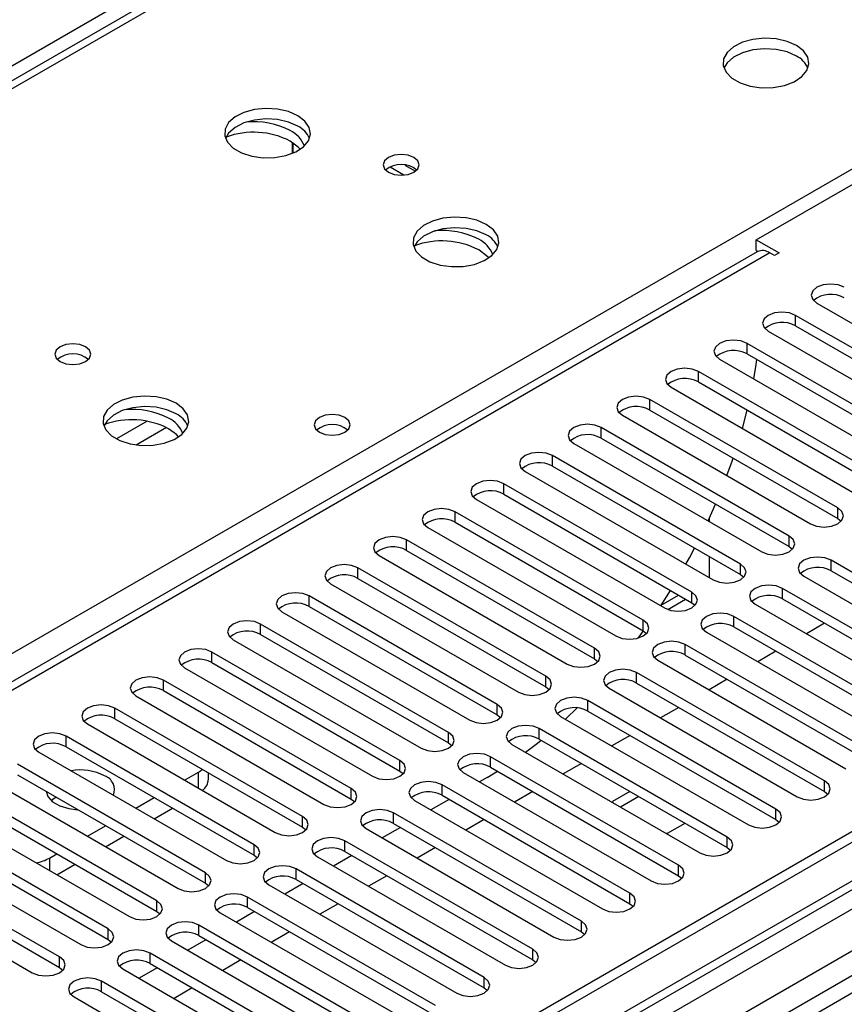
# Model space of a CAD drawing. Units: millimetres. Extents: x 3 to 9033, y 9 to 12780.
# Drawn here: x 2355 to 2451, y 1444 to 1559 of the extents above; entities that cross this region are included whole.
import ezdxf

# ---------------------------------------------------------------- set-up
doc = ezdxf.new("R2010")
doc.units = ezdxf.units.MM
doc.header["$LTSCALE"] = 43

msp = doc.modelspace()

# ---------------------------------------------------------------- linework, layer by layer
at = {"color": 7, "linetype": 'Continuous', "lineweight": 25}
for p, q in [((2415.844, 1587.321), (2127.344, 1420.774)), ((2440.553, 1533.099), (2477.146, 1554.223)), ((2386.631, 1543.171), (2386.631, 1544.417)), ((2386.642, 1544.41), (2386.642, 1543.175)), ((2399.565, 1540.636), (2397.958, 1541.564)), ((2399.672, 1541.799), (2400.907, 1541.086)), ((2440.553, 1533.099), (2443.205, 1531.568)), ((2440.553, 1531.874), (2440.553, 1533.099)), ((2440.644, 1531.716), (1941.343, 1243.476)), ((2440.553, 1531.874), (2440.741, 1531.765)), ((2442.675, 1531.262), (2442.144, 1531.568)), ((2443.205, 1531.568), (2442.675, 1531.262)), ((2447.606, 1525.74), (2469.467, 1513.121)), ((2466.992, 1511.692), (2445.132, 1524.312)), ((2445.132, 1523.087), (2466.992, 1510.467)), ((2441.95, 1522.475), (2463.81, 1509.855)), ((2461.335, 1508.426), (2439.475, 1521.046)), ((2439.475, 1519.821), (2461.335, 1507.202)), ((2547.327, 1519.425), (1453.256, 887.831)), ((2548.387, 1518.812), (1453.256, 886.606)), ((2436.293, 1519.209), (2458.153, 1506.589)), ((2455.678, 1505.161), (2433.818, 1517.78)), ((2433.818, 1516.556), (2455.678, 1503.936)), ((2430.636, 1515.944), (2452.497, 1503.324)), ((2450.022, 1501.895), (2428.161, 1514.515)), ((1453.256, 881.101), (2547.766, 1512.948)), ((2424.979, 1512.678), (2446.84, 1500.058)), ((2428.161, 1513.29), (2450.022, 1500.67)), ((2438.94, 1511.15), (2439.498, 1513.277)), ((2444.365, 1498.629), (2422.504, 1511.249)), ((2419.322, 1509.412), (2441.183, 1496.792)), ((2422.504, 1510.024), (2444.365, 1497.405)), ((2438.708, 1495.364), (2416.847, 1507.984)), ((2413.665, 1506.147), (2435.526, 1493.527)), ((2416.847, 1506.759), (2438.708, 1494.139)), ((2433.051, 1492.098), (2411.191, 1504.718)), ((2411.191, 1503.493), (2433.051, 1490.873)), ((2408.009, 1502.881), (2429.869, 1490.261)), ((2434.94, 1500.397), (2435.81, 1502.343)), ((2427.394, 1488.832), (2405.534, 1501.452)), ((2405.534, 1500.228), (2427.394, 1487.608)), ((2435.068, 1500.676), (2435.068, 1500.322)), ((2450.022, 1500.67), (2450.415, 1500.364)), ((2402.352, 1499.615), (2424.212, 1486.996)), ((2421.737, 1485.567), (2399.877, 1498.187)), ((2399.877, 1496.962), (2421.737, 1484.342)), ((2444.365, 1497.405), (2444.758, 1497.099)), ((2396.695, 1496.35), (2418.555, 1483.73)), ((2435.068, 1496.24), (2435.068, 1493.8)), ((2471.118, 1483.185), (2449.257, 1495.805)), ((2416.081, 1482.301), (2394.22, 1494.921)), ((2449.257, 1494.58), (2471.118, 1481.96)), ((2531.417, 1493.503), (1992.203, 1182.221)), ((2394.22, 1493.696), (2416.081, 1481.076)), ((2438.708, 1494.139), (2439.101, 1493.833)), ((2446.075, 1493.968), (2467.936, 1481.348)), ((2533.184, 1492.482), (1992.248, 1180.206)), ((2391.038, 1493.084), (2412.899, 1480.464)), ((2429.438, 1490.51), (2430.579, 1492.301)), ((2465.461, 1479.92), (2443.6, 1492.539)), ((2410.424, 1479.036), (2388.563, 1491.655)), ((2430.247, 1490.086), (2432.331, 1491.289)), ((2433.051, 1490.873), (2433.444, 1490.567)), ((2443.6, 1491.315), (2465.461, 1478.695)), ((2385.381, 1489.819), (2407.242, 1477.199)), ((2388.563, 1490.431), (2410.424, 1477.811)), ((2440.418, 1490.703), (2462.279, 1478.083)), ((2459.804, 1476.654), (2437.944, 1489.274)), ((2404.767, 1475.77), (2382.906, 1488.39)), ((2426.808, 1486.752), (2427.424, 1487.59)), ((2427.394, 1487.608), (2427.787, 1487.302)), ((2434.762, 1487.437), (2456.622, 1474.817)), ((2437.944, 1488.049), (2459.804, 1475.429)), ((2448.496, 1488.488), (2446.375, 1487.264)), ((2379.724, 1486.553), (2401.585, 1473.933)), ((2382.906, 1487.165), (2404.767, 1474.545)), ((2399.11, 1472.504), (2377.249, 1485.124)), ((2454.147, 1473.388), (2432.287, 1486.008)), ((2442.839, 1485.223), (2440.718, 1483.998)), ((2421.737, 1484.342), (2422.131, 1484.036)), ((2429.105, 1484.171), (2450.965, 1471.551)), ((2432.287, 1484.783), (2454.147, 1472.164)), ((2374.067, 1483.287), (2395.928, 1470.667)), ((2377.249, 1483.899), (2399.11, 1471.28)), ((2393.453, 1469.239), (2371.593, 1481.859)), ((2448.49, 1470.123), (2426.63, 1482.743)), ((2437.182, 1481.957), (2435.061, 1480.733)), ((2371.593, 1480.634), (2393.453, 1468.014)), ((2416.081, 1481.076), (2416.474, 1480.77)), ((2423.448, 1480.906), (2445.308, 1468.286)), ((2426.63, 1481.518), (2448.49, 1468.898)), ((2368.411, 1480.022), (2390.271, 1467.402)), ((2442.834, 1466.857), (2420.973, 1479.477)), ((2387.796, 1465.973), (2365.936, 1478.593)), ((2418.355, 1477.314), (2419.726, 1478.617)), ((2420.973, 1478.252), (2442.834, 1465.632)), ((2431.526, 1478.691), (2429.404, 1477.467)), ((2365.936, 1477.368), (2387.796, 1464.748)), ((2410.424, 1477.811), (2410.817, 1477.505)), ((2417.791, 1477.64), (2439.652, 1465.02)), ((2362.754, 1476.756), (2384.614, 1464.136)), ((2437.177, 1463.591), (2415.316, 1476.211)), ((2382.139, 1462.707), (2360.279, 1475.327)), ((2415.316, 1474.986), (2437.177, 1462.367)), ((2425.869, 1475.426), (2423.748, 1474.201)), ((2360.279, 1474.103), (2382.139, 1461.483)), ((2404.767, 1474.545), (2405.16, 1474.239)), ((2412.134, 1474.374), (2433.995, 1461.755)), ((2357.097, 1473.49), (2378.957, 1460.87)), ((2431.52, 1460.326), (2409.659, 1472.946)), ((2376.483, 1459.442), (2354.622, 1472.062)), ((2375.676, 1471.153), (2376.142, 1471.476)), ((2409.659, 1471.721), (2431.52, 1459.101)), ((2420.212, 1472.16), (2418.091, 1470.936)), ((2351.44, 1470.225), (2373.301, 1457.605)), ((2354.622, 1470.837), (2376.483, 1458.217)), ((2374.068, 1470.224), (2375.676, 1471.153)), ((2376.848, 1470.336), (2376.848, 1471.069)), ((2399.11, 1471.28), (2399.503, 1470.974)), ((2406.477, 1471.109), (2428.338, 1458.489)), ((2409.264, 1470.534), (2408.368, 1470.017)), ((2409.264, 1470.534), (2410.467, 1471.255)), ((2425.863, 1457.06), (2404.002, 1469.68)), ((2432.601, 1469.107), (2432.561, 1469.114)), ((2432.612, 1469.084), (2432.601, 1469.107)), ((2432.601, 1469.09), (2432.601, 1469.107)), ((2370.826, 1456.176), (2348.965, 1468.796)), ((2368.411, 1466.959), (2370.533, 1468.183)), ((2393.453, 1468.014), (2393.846, 1467.708)), ((2404.832, 1467.976), (2402.711, 1466.751)), ((2404.002, 1468.455), (2425.863, 1455.835)), ((2414.555, 1468.895), (2412.434, 1467.67)), ((2425.833, 1468.915), (2423.811, 1467.748)), ((2426.894, 1468.303), (2424.773, 1467.078)), ((2448.49, 1468.898), (2448.884, 1468.592)), ((2345.783, 1466.959), (2367.644, 1454.339)), ((2348.965, 1467.571), (2370.826, 1454.951)), ((2370.533, 1465.734), (2372.654, 1466.958)), ((2400.82, 1467.843), (2422.681, 1455.223)), ((2423.811, 1467.748), (2423.884, 1467.591)), ((2420.206, 1453.795), (2398.346, 1466.414)), ((2408.898, 1465.629), (2406.777, 1464.404)), ((2442.834, 1465.632), (2443.227, 1465.326)), ((2365.169, 1452.911), (2343.308, 1465.53)), ((2362.754, 1463.693), (2364.876, 1464.918)), ((2387.796, 1464.748), (2388.19, 1464.442)), ((2395.164, 1464.577), (2417.024, 1451.958)), ((2399.176, 1464.71), (2397.054, 1463.486)), ((2398.346, 1465.19), (2420.206, 1452.57)), ((2430.246, 1464.033), (2432.268, 1465.2)), ((2340.126, 1463.693), (2361.987, 1451.074)), ((2343.308, 1464.306), (2365.169, 1451.686)), ((2364.876, 1462.468), (2366.997, 1463.693)), ((2429.975, 1464.075), (2430.246, 1464.033)), ((2359.512, 1449.645), (2337.651, 1462.265)), ((2414.549, 1450.529), (2392.689, 1463.149)), ((2403.241, 1462.363), (2401.12, 1461.139)), ((2437.177, 1462.367), (2437.57, 1462.061)), ((2337.651, 1461.04), (2359.512, 1448.42)), ((2358.352, 1461.152), (2359.219, 1461.652)), ((2382.139, 1461.483), (2382.533, 1461.177)), ((2389.507, 1461.312), (2411.367, 1448.692)), ((2393.519, 1461.445), (2391.398, 1460.22)), ((2392.689, 1461.924), (2414.549, 1449.304)), ((2334.469, 1460.428), (2356.33, 1447.808)), ((2359.219, 1459.203), (2361.34, 1460.427)), ((2408.892, 1447.263), (2387.032, 1459.883)), ((2397.584, 1459.098), (2395.463, 1457.873)), ((2431.52, 1459.101), (2431.913, 1458.795)), ((2376.483, 1458.217), (2376.876, 1457.911)), ((2383.85, 1458.046), (2405.71, 1445.426)), ((2387.862, 1458.179), (2385.741, 1456.955)), ((2387.032, 1458.658), (2408.892, 1446.038)), ((2403.236, 1443.998), (2381.375, 1456.617)), ((2381.375, 1455.393), (2403.236, 1442.773)), ((2391.928, 1455.832), (2389.806, 1454.608)), ((2425.863, 1455.835), (2426.256, 1455.529)), ((2370.826, 1454.951), (2371.219, 1454.645)), ((2378.193, 1454.781), (2400.054, 1442.161)), ((2382.205, 1454.914), (2380.084, 1453.689)), ((2397.579, 1440.732), (2375.718, 1453.352)), ((2375.718, 1452.127), (2397.579, 1439.507)), ((2386.271, 1452.566), (2384.15, 1451.342)), ((2420.206, 1452.57), (2420.599, 1452.264)), ((2365.169, 1451.686), (2365.562, 1451.38)), ((2372.536, 1451.515), (2394.397, 1438.895)), ((2376.548, 1451.648), (2374.427, 1450.423)), ((2391.922, 1437.466), (2370.061, 1450.086)), ((2359.512, 1448.42), (2359.905, 1448.114)), ((2370.061, 1448.861), (2391.922, 1436.242)), ((2380.614, 1449.301), (2378.493, 1448.076)), ((2414.549, 1449.304), (2414.943, 1448.998)), ((2366.879, 1448.249), (2388.74, 1435.629)), ((2370.891, 1448.382), (2368.77, 1447.158)), ((2386.265, 1434.201), (2364.404, 1446.821)), ((2361.222, 1444.984), (2383.083, 1432.364)), ((2364.404, 1445.596), (2386.265, 1432.976)), ((2374.957, 1446.035), (2372.836, 1444.811)), ((2408.892, 1446.038), (2409.286, 1445.732))]:
    msp.add_line(p, q, dxfattribs=at)
at = {"color": 8, "linetype": 'Continuous', "lineweight": 25}
for p, q in [((2417.219, 1587.185), (2128.719, 1420.638)), ((2377.091, 1566.673), (1453.256, 1033.354)), ((2185.641, 1387.778), (2474.141, 1554.325)), ((2442.144, 1531.568), (1942.222, 1242.969)), ((2445.132, 1523.087), (2445.132, 1524.312)), ((2439.475, 1519.821), (2439.475, 1521.046)), ((2433.818, 1516.556), (2433.818, 1517.78)), ((2548.387, 1514.321), (1453.256, 882.115)), ((2428.161, 1513.29), (2428.161, 1514.515)), ((1453.255, 878.851), (2552.983, 1513.711)), ((2369.696, 1511.985), (2366.137, 1509.931)), ((2371.962, 1511.252), (2368.446, 1509.222)), ((2422.504, 1510.024), (2422.504, 1511.249)), ((2416.847, 1506.759), (2416.847, 1507.984)), ((2411.191, 1503.493), (2411.191, 1504.718)), ((2405.534, 1500.228), (2405.534, 1501.452)), ((2450.022, 1500.67), (2450.022, 1501.895)), ((2399.877, 1496.962), (2399.877, 1498.187)), ((2444.365, 1497.405), (2444.365, 1498.629)), ((2531.896, 1496.638), (1990, 1183.808)), ((2449.257, 1494.58), (2449.257, 1495.805)), ((2394.22, 1493.696), (2394.22, 1494.921)), ((2438.708, 1494.139), (2438.708, 1495.364)), ((2435.061, 1493.795), (2435.068, 1493.8)), ((2433.051, 1490.873), (2433.051, 1492.098)), ((2443.6, 1491.315), (2443.6, 1492.539)), ((2388.563, 1490.431), (2388.563, 1491.655)), ((2429.48, 1490.574), (2431.525, 1491.754)), ((2427.394, 1487.608), (2427.394, 1488.832)), ((2437.944, 1488.049), (2437.944, 1489.274)), ((2382.906, 1487.165), (2382.906, 1488.39)), ((2377.249, 1483.899), (2377.249, 1485.124)), ((2421.737, 1484.342), (2421.737, 1485.567)), ((2432.287, 1484.783), (2432.287, 1486.008)), ((2371.593, 1480.634), (2371.593, 1481.859)), ((2416.081, 1481.076), (2416.081, 1482.301)), ((2426.63, 1481.518), (2426.63, 1482.743)), ((2420.973, 1478.252), (2420.973, 1479.477)), ((2365.936, 1477.368), (2365.936, 1478.593)), ((2410.424, 1477.811), (2410.424, 1479.036)), ((2415.316, 1474.986), (2415.316, 1476.211)), ((2360.279, 1474.103), (2360.279, 1475.327)), ((2404.767, 1474.545), (2404.767, 1475.77)), ((2399.11, 1471.28), (2399.11, 1472.504)), ((2409.659, 1471.721), (2409.659, 1472.946)), ((2375.676, 1469.296), (2375.676, 1471.153)), ((2393.453, 1468.014), (2393.453, 1469.239)), ((2404.002, 1468.455), (2404.002, 1469.68)), ((2448.49, 1468.898), (2448.49, 1470.123)), ((2442.834, 1465.632), (2442.834, 1466.857)), ((2387.796, 1464.748), (2387.796, 1465.973)), ((2398.346, 1465.19), (2398.346, 1466.414)), ((2437.177, 1462.367), (2437.177, 1463.591)), ((2382.139, 1461.483), (2382.139, 1462.707)), ((2392.689, 1461.924), (2392.689, 1463.149)), ((2358.352, 1461.152), (2358.352, 1459.703)), ((2387.032, 1458.658), (2387.032, 1459.883)), ((2431.52, 1459.101), (2431.52, 1460.326)), ((2376.483, 1458.217), (2376.483, 1459.442)), ((2381.375, 1455.393), (2381.375, 1456.617)), ((2425.863, 1455.835), (2425.863, 1457.06)), ((2370.826, 1454.951), (2370.826, 1456.176)), ((2375.718, 1452.127), (2375.718, 1453.352)), ((2420.206, 1452.57), (2420.206, 1453.795)), ((2365.169, 1451.686), (2365.169, 1452.911)), ((2359.512, 1448.42), (2359.512, 1449.645)), ((2370.061, 1448.861), (2370.061, 1450.086)), ((2414.549, 1449.304), (2414.549, 1450.529)), ((2364.404, 1445.596), (2364.404, 1446.821)), ((2408.892, 1446.038), (2408.892, 1447.263))]:
    msp.add_line(p, q, dxfattribs=at)
at = {"color": 7, "linetype": 'Continuous', "lineweight": 25, "flags": 128}
for points in [[(2445.218, 1555.714), (2444.133, 1556.189), (2442.866, 1556.477), (2441.512, 1556.558), (2440.17, 1556.424), (2438.94, 1556.087), (2437.914, 1555.57), (2437.167, 1554.913), (2436.755, 1554.164), (2436.709, 1553.378), (2437.031, 1552.614), (2437.698, 1551.929), (2438.661, 1551.373), (2439.848, 1550.988), (2441.171, 1550.802), (2442.532, 1550.829), (2443.83, 1551.066), (2444.968, 1551.498), (2445.863, 1552.09), (2446.448, 1552.8), (2446.68, 1553.575), (2446.54, 1554.357), (2446.041, 1555.088), (2445.218, 1555.714)], [(2445.218, 1554.489), (2444.133, 1554.964), (2442.866, 1555.253), (2441.512, 1555.333), (2440.17, 1555.199), (2438.94, 1554.862), (2437.914, 1554.345), (2437.167, 1553.688), (2436.796, 1553.061)], [(2387.235, 1547.55), (2386.15, 1548.025), (2384.884, 1548.313), (2383.529, 1548.394), (2382.187, 1548.26), (2380.957, 1547.923), (2379.931, 1547.406), (2379.184, 1546.749), (2378.772, 1545.999), (2378.726, 1545.214), (2379.048, 1544.45), (2379.716, 1543.765), (2380.678, 1543.209), (2381.865, 1542.824), (2383.188, 1542.638), (2384.549, 1542.665), (2385.847, 1542.902), (2386.986, 1543.333), (2387.881, 1543.926), (2388.465, 1544.636), (2388.697, 1545.41), (2388.558, 1546.192), (2388.058, 1546.924), (2387.235, 1547.55)], [(2387.235, 1546.325), (2386.15, 1546.8), (2384.884, 1547.089), (2383.529, 1547.169), (2382.187, 1547.035), (2380.957, 1546.698), (2379.931, 1546.181), (2379.184, 1545.524), (2378.814, 1544.897)], [(2387.515, 1543.643), (2387.273, 1543.904), (2386.351, 1544.59)], [(2400.741, 1542.692), (2400.06, 1542.955), (2399.256, 1543.047), (2398.452, 1542.955), (2397.771, 1542.692), (2397.316, 1542.299), (2397.156, 1541.835), (2397.316, 1541.371), (2397.771, 1540.978), (2398.452, 1540.715), (2399.256, 1540.623), (2400.06, 1540.715), (2400.741, 1540.978), (2401.196, 1541.371), (2401.356, 1541.835), (2401.196, 1542.299), (2400.741, 1542.692)], [(2409.156, 1534.896), (2408.071, 1535.371), (2406.804, 1535.659), (2405.449, 1535.739), (2404.107, 1535.606), (2402.878, 1535.268), (2401.851, 1534.752), (2401.105, 1534.094), (2400.693, 1533.345), (2400.646, 1532.56), (2400.969, 1531.796), (2401.636, 1531.111), (2402.599, 1530.555), (2403.786, 1530.17), (2405.109, 1529.983), (2406.47, 1530.01), (2407.767, 1530.248), (2408.906, 1530.679), (2409.801, 1531.272), (2410.386, 1531.982), (2410.617, 1532.756), (2410.478, 1533.538), (2409.978, 1534.269), (2409.156, 1534.896)], [(2409.156, 1533.671), (2408.071, 1534.146), (2406.804, 1534.434), (2405.449, 1534.515), (2404.107, 1534.381), (2402.878, 1534.043), (2401.851, 1533.527), (2401.105, 1532.87), (2400.734, 1532.242)], [(2409.435, 1530.989), (2409.193, 1531.25), (2408.272, 1531.936)], [(2450.788, 1527.577), (2450.059, 1527.859), (2449.198, 1527.958), (2448.336, 1527.859), (2447.607, 1527.577), (2447.119, 1527.156), (2446.947, 1526.659), (2447.119, 1526.162), (2447.606, 1525.74)], [(2445.132, 1524.312), (2444.402, 1524.593), (2443.541, 1524.692), (2442.68, 1524.593), (2441.95, 1524.312), (2441.462, 1523.89), (2441.291, 1523.393), (2441.462, 1522.896), (2441.95, 1522.475)], [(2362.557, 1520.649), (2361.876, 1520.912), (2361.072, 1521.004), (2360.269, 1520.912), (2359.587, 1520.649), (2359.132, 1520.256), (2358.972, 1519.792), (2359.132, 1519.328), (2359.587, 1518.935), (2360.269, 1518.672), (2361.072, 1518.58), (2361.876, 1518.672), (2362.557, 1518.935), (2363.012, 1519.328), (2363.172, 1519.792), (2363.012, 1520.256), (2362.557, 1520.649)], [(2439.475, 1521.046), (2438.745, 1521.328), (2437.884, 1521.427), (2437.023, 1521.328), (2436.293, 1521.046), (2435.805, 1520.625), (2435.634, 1520.128), (2435.805, 1519.631), (2436.293, 1519.209)], [(2440.269, 1516.914), (2440.542, 1518.583), (2440.624, 1519.158)], [(2433.818, 1517.78), (2433.088, 1518.062), (2432.227, 1518.161), (2431.366, 1518.062), (2430.636, 1517.781), (2430.148, 1517.359), (2429.977, 1516.862), (2430.148, 1516.365), (2430.636, 1515.944)], [(2373.093, 1514.077), (2372.008, 1514.552), (2370.741, 1514.841), (2369.387, 1514.921), (2368.045, 1514.787), (2366.815, 1514.45), (2365.789, 1513.933), (2365.042, 1513.276), (2364.63, 1512.527), (2364.584, 1511.741), (2364.906, 1510.977), (2365.574, 1510.292), (2366.536, 1509.736), (2367.723, 1509.351), (2369.046, 1509.165), (2370.407, 1509.192), (2371.705, 1509.43), (2372.844, 1509.861), (2373.738, 1510.453), (2374.323, 1511.163), (2374.555, 1511.938), (2374.415, 1512.72), (2373.916, 1513.451), (2373.093, 1514.077)], [(2428.161, 1514.515), (2427.431, 1514.796), (2426.57, 1514.895), (2425.709, 1514.796), (2424.979, 1514.515), (2424.491, 1514.093), (2424.32, 1513.596), (2424.491, 1513.099), (2424.979, 1512.678)], [(2373.093, 1512.853), (2372.008, 1513.327), (2370.741, 1513.616), (2369.387, 1513.696), (2368.045, 1513.563), (2366.815, 1513.225), (2365.789, 1512.708), (2365.042, 1512.051), (2364.671, 1511.424)], [(2392.718, 1512.423), (2392.036, 1512.686), (2391.233, 1512.778), (2390.429, 1512.686), (2389.748, 1512.423), (2389.293, 1512.029), (2389.133, 1511.566), (2389.293, 1511.102), (2389.748, 1510.708), (2390.429, 1510.445), (2391.233, 1510.353), (2392.036, 1510.445), (2392.718, 1510.708), (2393.173, 1511.102), (2393.333, 1511.566), (2393.173, 1512.029), (2392.718, 1512.423)], [(2422.504, 1511.249), (2421.774, 1511.531), (2420.913, 1511.63), (2420.052, 1511.531), (2419.322, 1511.249), (2418.834, 1510.828), (2418.663, 1510.331), (2418.835, 1509.834), (2419.322, 1509.412)], [(2373.373, 1510.171), (2373.131, 1510.431), (2372.209, 1511.117)], [(2416.847, 1507.984), (2416.117, 1508.265), (2415.256, 1508.364), (2414.395, 1508.265), (2413.665, 1507.984), (2413.178, 1507.562), (2413.006, 1507.065), (2413.178, 1506.568), (2413.665, 1506.147)], [(2437.141, 1505.657), (2437.748, 1507.344), (2437.866, 1507.688)], [(2411.191, 1504.718), (2410.461, 1505), (2409.6, 1505.098), (2408.738, 1505), (2408.009, 1504.718), (2407.521, 1504.297), (2407.349, 1503.8), (2407.521, 1503.302), (2408.009, 1502.881)], [(2405.534, 1501.452), (2404.804, 1501.734), (2403.943, 1501.833), (2403.082, 1501.734), (2402.352, 1501.452), (2401.864, 1501.031), (2401.693, 1500.534), (2401.864, 1500.037), (2402.352, 1499.615)], [(2446.84, 1500.058), (2447.57, 1499.777), (2448.431, 1499.678), (2449.292, 1499.777), (2450.022, 1500.058), (2450.509, 1500.479), (2450.681, 1500.977), (2450.509, 1501.474), (2450.022, 1501.895)], [(2399.877, 1498.187), (2399.147, 1498.468), (2398.286, 1498.567), (2397.425, 1498.468), (2396.695, 1498.187), (2396.207, 1497.765), (2396.036, 1497.268), (2396.207, 1496.771), (2396.695, 1496.35)], [(2441.183, 1496.792), (2441.913, 1496.511), (2442.774, 1496.412), (2443.635, 1496.511), (2444.365, 1496.792), (2444.853, 1497.214), (2445.024, 1497.711), (2444.853, 1498.208), (2444.365, 1498.629)], [(2432.368, 1495.35), (2432.779, 1496.099), (2433.374, 1497.218)], [(2449.257, 1495.805), (2448.527, 1496.087), (2447.666, 1496.185), (2446.805, 1496.087), (2446.075, 1495.805), (2445.587, 1495.384), (2445.416, 1494.887), (2445.588, 1494.39), (2446.075, 1493.968)], [(2394.22, 1494.921), (2393.49, 1495.203), (2392.629, 1495.302), (2391.768, 1495.203), (2391.038, 1494.921), (2390.55, 1494.5), (2390.379, 1494.003), (2390.55, 1493.506), (2391.038, 1493.084)], [(2435.526, 1493.527), (2436.256, 1493.245), (2437.117, 1493.146), (2437.978, 1493.245), (2438.708, 1493.527), (2439.196, 1493.948), (2439.367, 1494.445), (2439.196, 1494.942), (2438.708, 1495.364)], [(2388.563, 1491.655), (2387.833, 1491.937), (2386.972, 1492.036), (2386.111, 1491.937), (2385.381, 1491.655), (2384.893, 1491.234), (2384.722, 1490.737), (2384.893, 1490.24), (2385.381, 1489.819)], [(2429.869, 1490.261), (2430.599, 1489.98), (2431.46, 1489.881), (2432.321, 1489.98), (2433.051, 1490.261), (2433.539, 1490.683), (2433.71, 1491.18), (2433.539, 1491.677), (2433.051, 1492.098)], [(2443.6, 1492.539), (2442.87, 1492.821), (2442.009, 1492.92), (2441.148, 1492.821), (2440.418, 1492.539), (2439.931, 1492.118), (2439.759, 1491.621), (2439.931, 1491.124), (2440.418, 1490.703)], [(2382.906, 1488.39), (2382.176, 1488.671), (2381.315, 1488.77), (2380.454, 1488.671), (2379.724, 1488.39), (2379.236, 1487.968), (2379.065, 1487.471), (2379.237, 1486.974), (2379.724, 1486.553)], [(2424.212, 1486.996), (2424.942, 1486.714), (2425.803, 1486.615), (2426.664, 1486.714), (2427.394, 1486.996), (2427.882, 1487.417), (2428.053, 1487.914), (2427.882, 1488.411), (2427.394, 1488.832)], [(2437.944, 1489.274), (2437.214, 1489.555), (2436.353, 1489.654), (2435.491, 1489.555), (2434.762, 1489.274), (2434.274, 1488.852), (2434.102, 1488.355), (2434.274, 1487.858), (2434.762, 1487.437)], [(2432.287, 1486.008), (2431.557, 1486.29), (2430.696, 1486.389), (2429.835, 1486.29), (2429.105, 1486.008), (2428.617, 1485.587), (2428.446, 1485.09), (2428.617, 1484.593), (2429.105, 1484.171)], [(2377.249, 1485.124), (2376.519, 1485.406), (2375.658, 1485.505), (2374.797, 1485.406), (2374.067, 1485.124), (2373.58, 1484.703), (2373.408, 1484.206), (2373.58, 1483.709), (2374.067, 1483.287)], [(2418.555, 1483.73), (2419.285, 1483.448), (2420.146, 1483.35), (2421.007, 1483.448), (2421.737, 1483.73), (2422.225, 1484.151), (2422.396, 1484.648), (2422.225, 1485.145), (2421.737, 1485.567)], [(2426.63, 1482.743), (2425.9, 1483.024), (2425.039, 1483.123), (2424.178, 1483.024), (2423.448, 1482.743), (2422.96, 1482.321), (2422.789, 1481.824), (2422.96, 1481.327), (2423.448, 1480.906)], [(2371.593, 1481.859), (2370.863, 1482.14), (2370.002, 1482.239), (2369.14, 1482.14), (2368.411, 1481.859), (2367.923, 1481.437), (2367.752, 1480.94), (2367.923, 1480.443), (2368.411, 1480.022)], [(2412.899, 1480.464), (2413.628, 1480.183), (2414.49, 1480.084), (2415.351, 1480.183), (2416.081, 1480.464), (2416.568, 1480.886), (2416.74, 1481.383), (2416.568, 1481.88), (2416.081, 1482.301)], [(2420.973, 1479.477), (2420.243, 1479.758), (2419.382, 1479.857), (2418.521, 1479.758), (2417.791, 1479.477), (2417.303, 1479.056), (2417.132, 1478.558), (2417.303, 1478.061), (2417.791, 1477.64)], [(2365.936, 1478.593), (2365.206, 1478.874), (2364.345, 1478.973), (2363.484, 1478.875), (2362.754, 1478.593), (2362.266, 1478.172), (2362.095, 1477.674), (2362.266, 1477.177), (2362.754, 1476.756)], [(2407.242, 1477.199), (2407.972, 1476.917), (2408.833, 1476.818), (2409.694, 1476.917), (2410.424, 1477.199), (2410.911, 1477.62), (2411.083, 1478.117), (2410.911, 1478.614), (2410.424, 1479.036)], [(2415.316, 1476.211), (2414.586, 1476.493), (2413.725, 1476.592), (2412.864, 1476.493), (2412.134, 1476.211), (2411.646, 1475.79), (2411.475, 1475.293), (2411.646, 1474.796), (2412.134, 1474.374)], [(2360.279, 1475.327), (2359.549, 1475.609), (2358.688, 1475.708), (2357.827, 1475.609), (2357.097, 1475.327), (2356.609, 1474.906), (2356.438, 1474.409), (2356.609, 1473.912), (2357.097, 1473.49)], [(2401.585, 1473.933), (2402.315, 1473.651), (2403.176, 1473.553), (2404.037, 1473.651), (2404.767, 1473.933), (2405.255, 1474.354), (2405.426, 1474.851), (2405.255, 1475.349), (2404.767, 1475.77)], [(2413.712, 1473.463), (2415.111, 1474.535), (2415.524, 1474.866)], [(2395.928, 1470.667), (2396.658, 1470.386), (2397.519, 1470.287), (2398.38, 1470.386), (2399.11, 1470.667), (2399.598, 1471.089), (2399.769, 1471.586), (2399.598, 1472.083), (2399.11, 1472.504)], [(2409.659, 1472.946), (2408.929, 1473.227), (2408.068, 1473.326), (2407.207, 1473.227), (2406.477, 1472.946), (2405.989, 1472.524), (2405.818, 1472.027), (2405.99, 1471.53), (2406.477, 1471.109)], [(2390.271, 1467.402), (2391.001, 1467.12), (2391.862, 1467.021), (2392.723, 1467.12), (2393.453, 1467.402), (2393.941, 1467.823), (2394.112, 1468.32), (2393.941, 1468.817), (2393.453, 1469.239)], [(2404.002, 1469.68), (2403.272, 1469.962), (2402.411, 1470.06), (2401.55, 1469.962), (2400.82, 1469.68), (2400.333, 1469.259), (2400.161, 1468.762), (2400.333, 1468.264), (2400.82, 1467.843)], [(2445.308, 1468.286), (2446.038, 1468.004), (2446.899, 1467.905), (2447.76, 1468.004), (2448.49, 1468.286), (2448.978, 1468.707), (2449.149, 1469.204), (2448.978, 1469.701), (2448.49, 1470.123)], [(2357.948, 1468.917), (2358.162, 1468.32), (2358.719, 1467.712), (2359.562, 1467.225), (2360.616, 1466.903), (2361.65, 1466.78)], [(2358.546, 1467.858), (2358.905, 1468.14), (2359.092, 1468.256)], [(2398.346, 1466.414), (2397.616, 1466.696), (2396.755, 1466.795), (2395.893, 1466.696), (2395.164, 1466.414), (2394.676, 1465.993), (2394.505, 1465.496), (2394.676, 1464.999), (2395.164, 1464.577)], [(2439.652, 1465.02), (2440.381, 1464.739), (2441.243, 1464.64), (2442.104, 1464.739), (2442.834, 1465.02), (2443.321, 1465.442), (2443.493, 1465.939), (2443.321, 1466.436), (2442.834, 1466.857)], [(2384.614, 1464.136), (2385.344, 1463.855), (2386.205, 1463.756), (2387.066, 1463.855), (2387.796, 1464.136), (2388.284, 1464.558), (2388.455, 1465.055), (2388.284, 1465.552), (2387.796, 1465.973)], [(2392.689, 1463.149), (2391.959, 1463.43), (2391.098, 1463.529), (2390.237, 1463.43), (2389.507, 1463.149), (2389.019, 1462.727), (2388.848, 1462.23), (2389.019, 1461.733), (2389.507, 1461.312)], [(2433.995, 1461.755), (2434.725, 1461.473), (2435.586, 1461.374), (2436.447, 1461.473), (2437.177, 1461.754), (2437.664, 1462.176), (2437.836, 1462.673), (2437.664, 1463.17), (2437.177, 1463.591)], [(2378.957, 1460.87), (2379.687, 1460.589), (2380.548, 1460.49), (2381.409, 1460.589), (2382.139, 1460.871), (2382.627, 1461.292), (2382.798, 1461.789), (2382.627, 1462.286), (2382.139, 1462.707)], [(2387.032, 1459.883), (2386.302, 1460.165), (2385.441, 1460.264), (2384.58, 1460.165), (2383.85, 1459.883), (2383.362, 1459.462), (2383.191, 1458.965), (2383.362, 1458.468), (2383.85, 1458.046)], [(2428.338, 1458.489), (2429.068, 1458.207), (2429.929, 1458.108), (2430.79, 1458.207), (2431.52, 1458.489), (2432.008, 1458.91), (2432.179, 1459.407), (2432.008, 1459.904), (2431.52, 1460.326)], [(2373.301, 1457.605), (2374.031, 1457.323), (2374.892, 1457.224), (2375.753, 1457.323), (2376.483, 1457.605), (2376.97, 1458.026), (2377.142, 1458.523), (2376.97, 1459.02), (2376.483, 1459.442)], [(2381.375, 1456.617), (2380.645, 1456.899), (2379.784, 1456.998), (2378.923, 1456.899), (2378.193, 1456.617), (2377.705, 1456.196), (2377.534, 1455.699), (2377.705, 1455.202), (2378.193, 1454.781)], [(2422.681, 1455.223), (2423.411, 1454.942), (2424.272, 1454.843), (2425.133, 1454.942), (2425.863, 1455.223), (2426.351, 1455.645), (2426.522, 1456.142), (2426.351, 1456.639), (2425.863, 1457.06)], [(2367.644, 1454.339), (2368.374, 1454.058), (2369.235, 1453.959), (2370.096, 1454.058), (2370.826, 1454.339), (2371.313, 1454.761), (2371.485, 1455.258), (2371.313, 1455.755), (2370.826, 1456.176)], [(2375.718, 1453.352), (2374.988, 1453.633), (2374.127, 1453.732), (2373.266, 1453.633), (2372.536, 1453.352), (2372.048, 1452.93), (2371.877, 1452.433), (2372.048, 1451.936), (2372.536, 1451.515)], [(2417.024, 1451.958), (2417.754, 1451.676), (2418.615, 1451.577), (2419.476, 1451.676), (2420.206, 1451.958), (2420.694, 1452.379), (2420.865, 1452.876), (2420.694, 1453.373), (2420.206, 1453.795)], [(2361.987, 1451.074), (2362.717, 1450.792), (2363.578, 1450.693), (2364.439, 1450.792), (2365.169, 1451.074), (2365.657, 1451.495), (2365.828, 1451.992), (2365.657, 1452.489), (2365.169, 1452.911)], [(2356.33, 1447.808), (2357.06, 1447.526), (2357.921, 1447.428), (2358.782, 1447.526), (2359.512, 1447.808), (2360, 1448.229), (2360.171, 1448.726), (2360, 1449.224), (2359.512, 1449.645)], [(2370.061, 1450.086), (2369.331, 1450.368), (2368.47, 1450.467), (2367.609, 1450.368), (2366.879, 1450.086), (2366.392, 1449.665), (2366.22, 1449.168), (2366.392, 1448.671), (2366.879, 1448.249)], [(2411.367, 1448.692), (2412.097, 1448.41), (2412.958, 1448.312), (2413.819, 1448.41), (2414.549, 1448.692), (2415.037, 1449.113), (2415.208, 1449.61), (2415.037, 1450.107), (2414.549, 1450.529)], [(2364.404, 1446.821), (2363.674, 1447.102), (2362.813, 1447.201), (2361.952, 1447.102), (2361.222, 1446.821), (2360.735, 1446.399), (2360.563, 1445.902), (2360.735, 1445.405), (2361.222, 1444.984)], [(2405.71, 1445.426), (2406.44, 1445.145), (2407.301, 1445.046), (2408.162, 1445.145), (2408.892, 1445.426), (2409.38, 1445.848), (2409.551, 1446.345), (2409.38, 1446.842), (2408.892, 1447.263)]]:
    msp.add_lwpolyline(points, dxfattribs=at)
at = {"color": 7, "linetype": 'Continuous', "lineweight": 25}
for centre, radius, start, end in [((2444.016, 1552.001), 2.764, 22.55603, 64.22715), ((2382.162, 1537.77), 9.07, 62.49276, 95.94755), ((2384.889, 1542.815), 3.338, 21.40418, 64.01255), ((2386.034, 1543.837), 2.764, 22.55579, 64.22739), ((2382.081, 1536.326), 9.302, 62.67182, 110.09442), ((2399.256, 1539.022), 2.851, 50.52733, 129.4719), ((2404.083, 1525.116), 9.07, 62.49276, 95.94746), ((2407.954, 1531.182), 2.764, 22.55603, 64.22715), ((2404.001, 1523.671), 9.303, 62.67212, 110.09405), ((2406.809, 1530.16), 3.338, 21.40436, 64.01237), ((2441.266, 1530.341), 1.509, 54.38261, 114.30353), ((2449.226, 1523.574), 3.188, 60.64616, 129.14015), ((2443.569, 1520.308), 3.188, 60.64616, 129.14015), ((2361.072, 1516.979), 2.851, 50.53314, 129.46763), ((2437.912, 1517.043), 3.188, 60.64547, 129.13952), ((2432.255, 1513.777), 3.188, 60.64325, 129.14174), ((2368.02, 1504.298), 9.069, 62.49203, 95.94862), ((2371.891, 1510.364), 2.764, 22.55603, 64.22715), ((2426.598, 1510.512), 3.188, 60.64325, 129.14174), ((2367.939, 1502.853), 9.303, 62.67212, 110.09405), ((2370.747, 1509.342), 3.338, 21.40357, 64.01299), ((2391.233, 1508.752), 2.851, 50.52668, 129.47255), ((2420.941, 1507.246), 3.188, 60.64701, 129.1393), ((2415.285, 1503.98), 3.188, 60.64597, 129.14034), ((2409.628, 1500.714), 3.188, 60.64616, 129.14015), ((2403.971, 1497.449), 3.188, 60.64616, 129.14015), ((2398.314, 1494.183), 3.188, 60.64547, 129.13952), ((2447.694, 1491.801), 3.188, 60.64694, 129.13936), ((2392.657, 1490.918), 3.188, 60.64325, 129.14174), ((2387, 1487.652), 3.188, 60.64325, 129.14174), ((2442.038, 1488.536), 3.188, 60.6459, 129.1404), ((2381.343, 1484.386), 3.188, 60.64701, 129.1393), ((2436.381, 1485.27), 3.188, 60.64609, 129.14022), ((2430.724, 1482.005), 3.188, 60.64609, 129.14022), ((2375.687, 1481.121), 3.188, 60.64597, 129.14034), ((2425.067, 1478.739), 3.188, 60.6454, 129.13959), ((2370.03, 1477.855), 3.188, 60.64597, 129.14034), ((2419.41, 1475.474), 3.188, 60.64318, 129.14181), ((2364.373, 1474.589), 3.188, 60.64616, 129.14015), ((2413.753, 1472.208), 3.188, 60.64318, 129.14181), ((2358.716, 1471.324), 3.188, 60.64547, 129.13952), ((2361.933, 1465.197), 6.204, 62.83364, 99.82265), ((2408.096, 1468.942), 3.188, 60.64694, 129.13936), ((2364.181, 1469.09), 1.728, 338.97614, 70.2068), ((2375.03, 1470.47), 1.823, 307.6257, 355.76914), ((2402.44, 1465.676), 3.188, 60.6459, 129.1404), ((2396.783, 1462.411), 3.188, 60.6459, 129.1404), ((2391.126, 1459.145), 3.188, 60.64609, 129.14022), ((2355.858, 1465.674), 5.165, 280.5578, 298.87938), ((2385.469, 1455.88), 3.188, 60.6454, 129.13959), ((2379.812, 1452.614), 3.188, 60.64318, 129.14181), ((2374.155, 1449.349), 3.188, 60.64318, 129.14181), ((2368.498, 1446.083), 3.188, 60.64694, 129.13936), ((2362.842, 1442.817), 3.188, 60.64694, 129.13936)]:
    msp.add_arc(centre, radius, start, end, dxfattribs=at)

doc.saveas('drawing.dxf')
